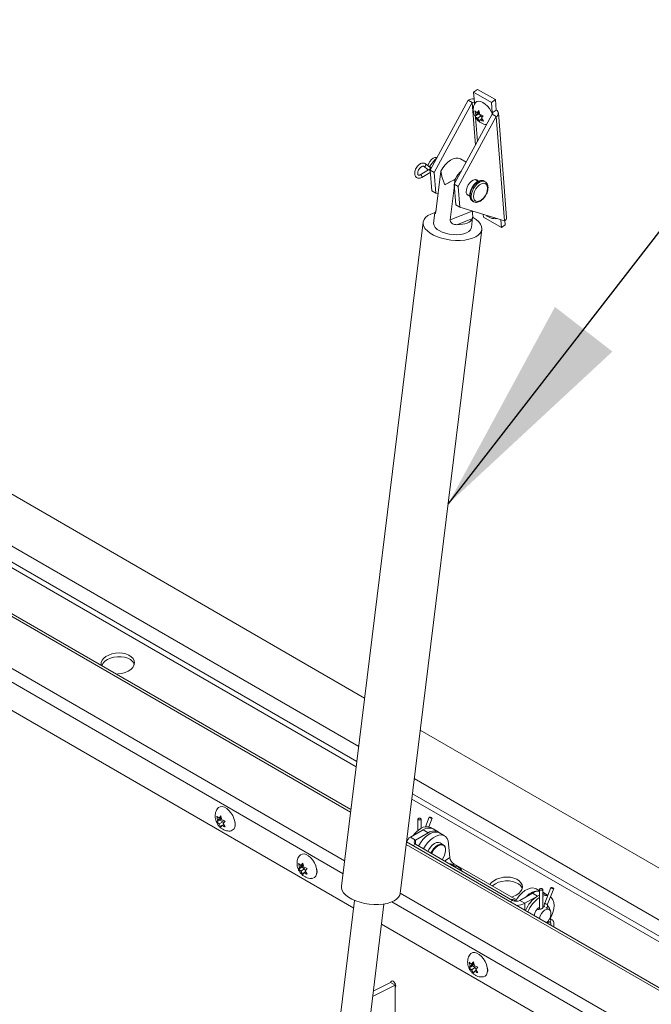
# Model space of a CAD drawing. Units: inches. Extents: x 0.1 to 10.8, y -1.1 to 8.4.
# Drawn here: x 9.4 to 9.6, y 3.2 to 3.6 of the extents above; entities that cross this region are included whole.
import ezdxf

# ---------------------------------------------------------------- set-up
doc = ezdxf.new("R2010")
doc.units = ezdxf.units.IN
doc.header["$MEASUREMENT"] = 0
doc.layers.add('FORMAT', color=7, linetype='Continuous')
doc.dimstyles.new('SLDDIMSTYLE0', dxfattribs={"dimtxt": 0, "dimasz": 0.08089192708333333, "dimexe": 0, "dimexo": 0.0625, "dimgap": 0, "dimtad": 0, "dimtih": 1, "dimtoh": 1, "dimdec": 0, "dimrnd": 1e-09, "dimzin": 0, "dimdsep": 46, "dimtxsty": 'Standard', "dimsah": 1, "dimcen": 0.09, "dimadec": 0, "dimazin": 0, "dimtfac": 0.08089192708333333, "dimtdec": 0, "dimtofl": 0, "dimtmove": 0, "dimatfit": 3, "dimfxl": 0, "dimfrac": 2, "dimtolj": 1, "dimtzin": 0, "dimarcsym": 0})

msp = doc.modelspace()

# ---------------------------------------------------------------- linework, layer by layer
at = {"color": 7, "linetype": 'Continuous', "lineweight": 15}
for p, q in [((9.491996445253267, 3.3508980936867), (9.073134206209726, 3.592702117343174)), ((9.489140519617488, 3.327681133339214), (9.044242011222305, 3.58451557536094)), ((9.489818337507735, 3.333191251223052), (9.0634741055838, 3.57931453743129)), ((9.486981738124863, 3.310131185823513), (9.029285313476082, 3.574353707638742)), ((9.531842395987535, 3.572286287031407), (9.533292645814248, 3.573270025792349)), ((9.531842395987535, 3.572286287031407), (9.532144490698377, 3.568473259942486)), ((9.538358857081292, 3.568524414115697), (9.531842395987535, 3.572286287031407)), ((9.539809106908006, 3.56950815287664), (9.533292645814248, 3.573270025792349)), ((9.529823746096374, 3.569271002213734), (9.515925209500468, 3.543771643290308)), ((9.517381055481222, 3.54293120129493), (9.531279592077128, 3.568430560218355)), ((9.529823746096374, 3.569271002213734), (9.531279592077128, 3.568430560218355)), ((9.538358857081292, 3.568524414115697), (9.539809106908006, 3.56950815287664)), ((9.538660951792133, 3.564711387026776), (9.538358857081292, 3.568524414115697)), ((9.539809106908006, 3.56950815287664), (9.540111201618846, 3.565695125787719)), ((9.532641832620824, 3.56401626740003), (9.532236469346469, 3.565437992862044)), ((9.534002836804905, 3.56493946868003), (9.532641832620824, 3.56401626740003)), ((9.533083310610204, 3.564706711620243), (9.533717823378199, 3.565528204557047)), ((9.533811233600582, 3.565200496865132), (9.533083310610204, 3.564706711620243)), ((9.533921790178658, 3.564812674635761), (9.533561391351302, 3.564248930541183)), ((9.533717823378199, 3.565528204557047), (9.534123154116772, 3.564106422741409)), ((9.540111201618846, 3.565695125787719), (9.538660951792133, 3.564711387026776)), ((9.543913560538813, 3.526499371668267), (9.540892548358842, 3.564629604992468)), ((9.538662611116878, 3.564168434048614), (9.524764074520972, 3.538669075125189)), ((9.526219855430165, 3.537828670694821), (9.540118392026073, 3.563328029618247)), ((9.533561391351302, 3.564248930541183), (9.532393454481614, 3.563456721630257)), ((9.532393454481614, 3.563456721630257), (9.532641832620824, 3.56401626740003)), ((9.53460129992943, 3.563648604097338), (9.533240295745347, 3.562725440388455)), ((9.534031761112708, 3.561565568168732), (9.533240295745347, 3.562725440388455)), ((9.533561391351302, 3.564248930541183), (9.53460129992943, 3.563648604097338)), ((9.534280139251916, 3.562125151509622), (9.534031761112708, 3.561565568168732)), ((9.534904012820077, 3.562548312817723), (9.534280139251916, 3.562125151509622)), ((9.53460129992943, 3.563648604097338), (9.534887712394646, 3.563030785685573)), ((9.535356064937734, 3.563637088660533), (9.534721584705519, 3.562815652077351)), ((9.534721584705519, 3.562815652077351), (9.535513050072876, 3.561655817428745)), ((9.540118392026073, 3.563328029618247), (9.538662611116878, 3.564168434048614)), ((9.540118392026073, 3.563328029618247), (9.543139404206043, 3.525197833865163)), ((9.517602689209843, 3.547516743843624), (9.515714280043237, 3.545028191459451)), ((9.5291340201109, 3.546686547231128), (9.527065134976494, 3.547880889196937)), ((9.515370311784432, 3.543818103270286), (9.512300105506153, 3.542045710912267)), ((9.513557906198281, 3.545179612294315), (9.515087640933835, 3.543962183347416)), ((9.513574206623712, 3.545167384675573), (9.513557906198281, 3.545179612294315)), ((9.515783646324714, 3.544836678869862), (9.514253879053381, 3.546054089034254)), ((9.515925209500468, 3.543771643290308), (9.517381055481222, 3.54293120129493)), ((9.516529398922149, 3.536145589112465), (9.515925209500468, 3.543771643290308)), ((9.519863860799939, 3.54340699515777), (9.518037009327777, 3.528555435502777)), ((9.488004305132621, 3.27418335782076), (9.028185831886049, 3.539630912215942)), ((9.512858874979925, 3.541077743512345), (9.515995193961752, 3.542888301921733)), ((9.515866612561942, 3.542814103652942), (9.516007492486327, 3.542732775403714)), ((9.517985244902903, 3.535305147117087), (9.517381055481222, 3.54293120129493)), ((9.525063208475895, 3.540405475633579), (9.524874566027488, 3.538871802765059)), ((9.533481027976421, 3.539664134139452), (9.532390103296345, 3.54029391155207)), ((9.536070160221906, 3.53952788354901), (9.535681943303246, 3.539751996405776)), ((9.516529398922149, 3.536145589112465), (9.517985244902903, 3.535305147117087)), ((9.524797586373655, 3.538245987891464), (9.523236357003734, 3.525553915978587)), ((9.526219855430165, 3.537828670694821), (9.524764074520972, 3.538669075125189)), ((9.524764074520972, 3.538669075125189), (9.525368263942653, 3.531043020947346)), ((9.526219855430165, 3.537828670694821), (9.526824044851848, 3.530202616516979)), ((9.51883524213723, 3.535044417734609), (9.517985244902903, 3.535305147117087)), ((9.529351131366198, 3.535029656643857), (9.530434247459242, 3.534404387032581)), ((9.53146660773657, 3.532449994490194), (9.531854824655229, 3.532225881633428)), ((9.53136278606481, 3.528810325087115), (9.523236357003734, 3.525553915978587)), ((9.526824044851848, 3.530202616516979), (9.525368263942653, 3.531043020947346)), ((9.526824044851848, 3.530202616516979), (9.543139404206043, 3.525197833865163)), ((9.517688095630517, 3.528143333394515), (9.517232952613828, 3.524443203424094)), ((9.531409474908111, 3.526110999282338), (9.525689815049518, 3.523818983984068)), ((9.531024316352706, 3.522746752744128), (9.531479459369395, 3.526446845143433)), ((9.535467565053409, 3.526530018317975), (9.535384663887742, 3.527576644704737)), ((9.535467565053409, 3.526530018317975), (9.541984026147166, 3.522768145402266)), ((9.541984026147166, 3.522768145402266), (9.54175796755256, 3.525621617812376)), ((9.54343430850966, 3.523751902945714), (9.543309729010703, 3.525324134385368)), ((9.513381041701983, 3.524744086938071), (9.483536882347893, 3.282126326805025)), ((9.50499016182672, 3.279487342997566), (9.534834321180808, 3.522105103130612)), ((9.541984026147166, 3.522768145402266), (9.54343430850966, 3.523751902945714)), ((9.966361470212153, 3.077052993734783), (9.512330396316685, 3.33915955359964)), ((9.962066519593517, 3.060568178650194), (9.510152288571152, 3.321452711135993)), ((9.960730047387031, 3.055438293809631), (9.509474470680905, 3.315942593252154)), ((9.438234453673827, 3.306292877586434), (9.43790831502208, 3.307744802792671)), ((9.439080741829313, 3.306341787269262), (9.43790831502208, 3.305664959680127)), ((9.43790831502208, 3.305664959680127), (9.438234453673827, 3.306292877586434)), ((9.439600663582597, 3.307081573778897), (9.438234453673827, 3.306292877586434)), ((9.438754375427111, 3.307032645310509), (9.439468080281932, 3.307884281637912)), ((9.439555503920923, 3.307495126945789), (9.438754375427111, 3.307032645310509)), ((9.440120585335881, 3.305741498390428), (9.438754375427111, 3.304952802197966)), ((9.439600663582597, 3.307081573778897), (9.439080741829313, 3.306341787269262)), ((9.439080741829313, 3.306341787269262), (9.440120585335881, 3.305741498390428)), ((9.439468080281932, 3.307884281637912), (9.439794284005238, 3.306432318866665)), ((9.440120585335881, 3.305741498390428), (9.440354062088169, 3.305139818858594)), ((9.441027910613343, 3.305943898591158), (9.440314205758522, 3.305092262263756)), ((9.511469694810968, 3.306689142234037), (9.511469694810968, 3.302499267616394)), ((9.512626536979914, 3.303286739444373), (9.512626536979914, 3.306689142234037)), ((9.515573692940862, 3.307397979463059), (9.51420530313488, 3.303871100463949)), ((9.515444395753907, 3.303866543168926), (9.516652188953245, 3.306979553811803)), ((9.439468080281932, 3.303724614198384), (9.438754375427111, 3.304952802197966)), ((9.439794284005238, 3.304352475754121), (9.439468080281932, 3.303724614198384)), ((9.440505516140831, 3.304763061326439), (9.439794284005238, 3.304352475754121)), ((9.440314205758522, 3.305092262263756), (9.441027910613343, 3.303864055478615)), ((9.51334086001454, 3.30274012845225), (9.508744660615328, 3.300086799016789)), ((9.51334086001454, 3.30274012845225), (9.515212578326363, 3.301659608470349)), ((9.517017012646585, 3.303104148200629), (9.51618507276977, 3.303584416868707)), ((9.518888730958407, 3.302023628218728), (9.517017012646585, 3.303104148200629)), ((9.51061637892715, 3.299006279034889), (9.508744660615328, 3.300086799016789)), ((9.515212578326363, 3.301659608470349), (9.51061637892715, 3.299006279034889)), ((9.521205864088905, 3.300540460527476), (9.519334145777083, 3.301620980509377)), ((9.956473163630184, 3.039099554949765), (9.50731568918828, 3.298392645736454)), ((9.51061637892715, 3.297469494427061), (9.546082655873477, 3.276995248552525)), ((9.520734485718345, 3.297335633636719), (9.5196252759303, 3.297975966817483)), ((9.52310979282224, 3.292629739536006), (9.522709212307443, 3.297685797488465)), ((9.46816867206503, 3.289012221138308), (9.467842533413283, 3.290464146344545)), ((9.469014960220516, 3.289061130821136), (9.467842533413283, 3.288384303232001)), ((9.467842533413283, 3.288384303232001), (9.46816867206503, 3.289012221138308)), ((9.469534881973798, 3.289800917330771), (9.46816867206503, 3.289012221138308)), ((9.468688593818314, 3.289751988862383), (9.469402298673135, 3.290603625189787)), ((9.469489722312126, 3.290214470497663), (9.468688593818314, 3.289751988862383)), ((9.470054803727084, 3.288460841942303), (9.468688593818314, 3.28767214574984)), ((9.469402298673135, 3.286443957750258), (9.468688593818314, 3.28767214574984)), ((9.469534881973798, 3.289800917330771), (9.469014960220516, 3.289061130821136)), ((9.469014960220516, 3.289061130821136), (9.470054803727084, 3.288460841942303)), ((9.469402298673135, 3.290603625189787), (9.46972843732488, 3.28915169998355)), ((9.470054803727084, 3.288460841942303), (9.470288215407813, 3.287859199975479)), ((9.470962063932987, 3.288663279708044), (9.470248359078164, 3.28781164338064)), ((9.470248359078164, 3.28781164338064), (9.470962063932987, 3.2865834365955)), ((9.525360129997827, 3.289019832204112), (9.52453863410617, 3.289859332156178)), ((9.5474950015173, 3.277155204160017), (9.524556821606803, 3.290397133559955)), ((9.525741481867055, 3.289356542376537), (9.525680932781768, 3.28937914957615)), ((9.46972843732488, 3.287071856871006), (9.469402298673135, 3.286443957750258)), ((9.470439669460475, 3.287482442443325), (9.46972843732488, 3.287071856871006)), ((9.555940997002704, 3.280488295118682), (9.554724093785161, 3.281190798392967)), ((9.555940931931145, 3.281000403243537), (9.555940931931145, 3.273715870856052)), ((9.557097806635872, 3.274193831818654), (9.557097806635872, 3.281000422026043)), ((9.56004496259682, 3.281709259255065), (9.557822183226303, 3.275980248185187)), ((9.558900744310243, 3.275561766183361), (9.561123523680761, 3.281290796038798)), ((9.488347850426296, 3.276976128080982), (9.4643431476702, 3.081830025371616)), ((9.54722791530499, 3.276690430934837), (9.547069010558868, 3.276852822681374)), ((9.548744668264602, 3.276995286117536), (9.553340867663815, 3.279648615552996)), ((9.548744668264602, 3.276995286117536), (9.550616451647983, 3.275914728570624)), ((9.550616451647983, 3.275914728570624), (9.555212651047196, 3.278568058006084)), ((9.555212651047196, 3.278568058006084), (9.553340867663815, 3.279648615552996)), ((9.555940964466924, 3.278929311098916), (9.555212651047196, 3.278568058006084)), ((9.558888803679238, 3.278932077754463), (9.55709783917165, 3.279965979557475)), ((9.558953029307586, 3.278895001088418), (9.558888803679238, 3.278932077754463)), ((9.475069706070165, 3.08051056398984), (9.499074441362039, 3.275656683133516)), ((9.557806403373341, 3.274604317440982), (9.557576245270543, 3.274737184885566)), ((9.559500020829251, 3.273626612894712), (9.55829430991979, 3.274322654987072)), ((9.559539128835974, 3.274108682923407), (9.558834696678256, 3.275110958569995)), ((9.559669694918323, 3.27028538103325), (9.559610935300901, 3.270290627717678)), ((9.948465685378247, 3.008364661115011), (9.498171280664328, 3.268314087777231)), ((9.55884998849453, 3.269197169370167), (9.559566686641046, 3.26913309972224)), ((9.530560453747162, 3.252994212238088), (9.530234250023858, 3.254446175009336)), ((9.531406676831091, 3.253043159485927), (9.530234250023858, 3.252366331896792)), ((9.530234250023858, 3.252366331896792), (9.530560453747162, 3.252994212238088)), ((9.531926663655934, 3.253782908430551), (9.530560453747162, 3.252994212238088)), ((9.531080375500448, 3.253733979962163), (9.531794080355269, 3.254585616289567)), ((9.53188150399426, 3.254196461597443), (9.531080375500448, 3.253733979962163)), ((9.532446585409218, 3.252442833042083), (9.531080375500448, 3.25165413684962)), ((9.531794080355269, 3.250425948850038), (9.531080375500448, 3.25165413684962)), ((9.531926663655934, 3.253782908430551), (9.531406676831091, 3.253043159485927)), ((9.531406676831091, 3.253043159485927), (9.532446585409218, 3.252442833042083)), ((9.531794080355269, 3.254585616289567), (9.532120219007016, 3.25313369108333)), ((9.532446585409218, 3.252442833042083), (9.532679997089947, 3.251841191075259)), ((9.53335384561512, 3.252645270807824), (9.5326401407603, 3.25179363448042)), ((9.5326401407603, 3.25179363448042), (9.53335384561512, 3.25056542769528)), ((9.532120219007016, 3.251053847970786), (9.531794080355269, 3.250425948850038)), ((9.53283145114261, 3.251464433543105), (9.532120219007016, 3.251053847970786)), ((9.503162659638972, 3.245993847821104), (9.494911423328485, 3.241813276086234)), ((9.501429543746987, 3.246994354329168), (9.495157849320936, 3.243816745673169)), ((9.501429543746987, 3.246994354329168), (9.503162659638972, 3.245993847821104)), ((9.503162659638972, 3.09201987094404), (9.503162659638972, 3.245993847821104))]:
    msp.add_line(p, q, dxfattribs=at)
at = {"color": 8, "linetype": 'Continuous', "lineweight": 15}
for p, q in [((9.044883649325968, 3.582077781919593), (9.488903106035904, 3.325750805634047)), ((9.486862949994624, 3.309165489466198), (9.027756034241438, 3.574202270464005)), ((9.531279592077128, 3.568430560218355), (9.53251142921737, 3.552882971611402)), ((9.532144490698377, 3.568473259942486), (9.532190886719665, 3.567887597016301)), ((9.538701654052044, 3.56419742911176), (9.538660951792133, 3.564711387026776)), ((9.532579071102544, 3.56298796757288), (9.533269480339385, 3.554273808183645)), ((9.030348745422646, 3.553688017852549), (9.484678758058362, 3.291408884326281)), ((9.484105087197666, 3.286745157931191), (9.028185831886049, 3.54994174172578)), ((9.518025882091255, 3.528514339478038), (9.51774874232314, 3.528403267689785)), ((9.509236992027763, 3.314012303111999), (9.960261759915504, 3.053641246764171)), ((9.51061637892715, 3.297469507633862), (9.51061637892715, 3.299006279034889)), ((9.956238938554973, 3.038200498922303), (9.507196901058041, 3.297426949379139)), ((9.51061637892715, 3.297469494427061), (9.50976560083412, 3.296978350688243)), ((9.52310979282224, 3.292629739536006), (9.52122024490336, 3.291348027895268)), ((9.524149538721469, 3.290120873781731), (9.524556821606803, 3.290397133559955)), ((9.50501264405022, 3.279670381804233), (9.951931982233777, 3.021669339577461)), ((9.546082655873477, 3.276995248552525), (9.545231877780447, 3.276504104813707)), ((9.950800713187363, 3.017327507763269), (9.50198082999152, 3.276425711271898)), ((9.550616451647983, 3.273395660314113), (9.550616451647983, 3.275914728570624))]:
    msp.add_line(p, q, dxfattribs=at)
at = {"color": 7, "linetype": 'Continuous', "lineweight": 15, "flags": 128}
for points in [[(9.532365343568294, 3.568267051583093), (9.532529519110664, 3.568498660433823), (9.533029138537662, 3.568866764210804), (9.533675461793544, 3.568991963223247), (9.534430942588992, 3.568866889569501), (9.535251690157724, 3.568498808855333), (9.536090007047282, 3.567909132044173), (9.536897089588706, 3.567132157084187), (9.537626183867138, 3.566212946430198), (9.538234798154804, 3.565205072947622), (9.538687631131163, 3.564166938229973), (9.538708909530827, 3.564105773690893)], [(9.515053803723358, 3.545417494202441), (9.515308786625766, 3.546096737287453), (9.515784231968741, 3.546920232775291), (9.516383313273073, 3.547618567271061), (9.517047401064454, 3.54812340441422), (9.517711488855836, 3.548385306714482), (9.518310602695948, 3.548378675552279), (9.518417710481417, 3.548344550927734)], [(9.527065134976494, 3.547880889196937), (9.526974783117366, 3.547930397621657), (9.526188686153592, 3.548178684968429), (9.525296294798832, 3.548168549360449), (9.524334146733242, 3.54790041943712), (9.523341610249783, 3.547385262270575), (9.522359322536806, 3.546644207801044), (9.521427432745968, 3.545707497010439), (9.5205841053464, 3.544613505213743), (9.519863860799939, 3.54340699515777)], [(9.515030085140245, 3.543621690960445), (9.515003535944333, 3.543694994701019), (9.514915396518196, 3.544099249405403)], [(9.529146253563919, 3.53579576109781), (9.529188712755913, 3.536606184894234), (9.529429933023675, 3.537482020140643), (9.529848408217088, 3.53834532757269), (9.530407015011964, 3.539119484380533), (9.531056103809085, 3.539735664936496), (9.531737956135968, 3.540139095967814), (9.532392055443104, 3.540293977878387), (9.532960227757096, 3.540186527526898), (9.533392010084244, 3.53982631149774), (9.53349934562017, 3.539653530644321)], [(9.531813439143955, 3.534156029428555), (9.531917358423053, 3.535050512832405), (9.53222062442195, 3.535992448637333), (9.532698737698826, 3.536905588560132), (9.533312915604755, 3.537715958710407), (9.534013410933179, 3.538357870657921), (9.53474348128499, 3.538779331300979), (9.535443976613413, 3.53894619404441), (9.536058154519342, 3.538844938610389), (9.536536267796219, 3.538483816527044), (9.536839533795117, 3.537892024191427), (9.536943420538435, 3.537117504650816), (9.536839533795117, 3.536223040029472), (9.536536267796219, 3.535281104224543), (9.536058154519342, 3.534367964301746), (9.535443976613413, 3.533557594151469), (9.53474348128499, 3.532915682203956), (9.534013410933179, 3.532494221560898), (9.533312915604755, 3.532327358817467), (9.532698737698826, 3.532428614251489), (9.53222062442195, 3.532789736334834), (9.531917358423053, 3.53338152867045), (9.531813439143955, 3.534156029428555)], [(9.53146660773657, 3.532449994490194), (9.531466445057672, 3.532450126004369), (9.531404822291671, 3.532487853188151)], [(9.531854824655229, 3.532225881633428), (9.531854661976332, 3.532226013147603), (9.53179303921033, 3.532263740331385)], [(9.51774874232314, 3.528403267689785), (9.517995005636696, 3.528897510658896), (9.518095606266304, 3.529031799925977)], [(9.517613686303246, 3.528220780414169), (9.517431941440053, 3.52816898286756), (9.516167666127844, 3.527710762148329), (9.515109049476617, 3.527141592948734), (9.514283454076768, 3.526476143501976), (9.513712386078417, 3.525731636498654), (9.513410486582252, 3.524927417101345), (9.513385661782644, 3.524084201668805), (9.513638497323617, 3.523224002656476), (9.514162486049315, 3.522368945300316), (9.514944125611322, 3.521541211324234), (9.515963016076018, 3.520762268845149), (9.517192868533725, 3.520052290133638), (9.518601797920722, 3.519429682045183), (9.52015336416419, 3.518910484979997), (9.521807320505127, 3.518508241411591), (9.52352088239375, 3.518233263350737), (9.52524960595553, 3.518092838965238), (9.526948787029703, 3.51809042487724), (9.528574339635307, 3.518226190874211), (9.530084227545485, 3.518496606663283), (9.531439310217733, 3.518894629671892), (9.53260454661774, 3.519410024338156), (9.533549743542313, 3.520029343279525), (9.534250336478074, 3.520736603475195), (9.53468826806751, 3.52151349282482), (9.534852118252088, 3.522339896046456), (9.53473778752361, 3.523194326655879), (9.534348041423325, 3.524054828508527), (9.533693161257485, 3.524898900632849), (9.532789968023996, 3.525704849601233), (9.531661920019735, 3.526451733127541), (9.531661920019735, 3.526451733127541)], [(9.531409474908111, 3.526110999282338), (9.531163276666115, 3.525616718748216), (9.530754171777142, 3.525163103914022), (9.530192441547452, 3.524761235951269), (9.52949188114747, 3.524421069056715), (9.528669767076007, 3.524151036031949), (9.527746499266687, 3.523957879271374), (9.526744982908138, 3.523846256299064), (9.525689815049518, 3.523818983984068)], [(9.519272327796406, 3.521648958726725), (9.520360714685696, 3.521117899312077), (9.52160328863311, 3.520688241052165), (9.522949228751372, 3.520377602291378), (9.524343517037684, 3.520198661776627), (9.525729020663581, 3.520158783007232), (9.52704896469418, 3.52025960096485), (9.528249339735835, 3.520496909406224), (9.529281049297577, 3.520861074029463), (9.53010176433053, 3.52133723902665), (9.53067800551779, 3.521905740244012), (9.530986119347801, 3.522543457516216), (9.531024316352706, 3.522746752744128)], [(9.401163707306885, 3.359672881373083), (9.401899634098971, 3.359693848477378), (9.403209687252662, 3.359870510142026), (9.40445014637442, 3.36021803796972), (9.405563130312865, 3.360720034179746), (9.406496451677992, 3.361353132639076), (9.40720651252553, 3.362087731398398), (9.407660256503709, 3.362889401425833), (9.407836242533966, 3.36372074610552), (9.407726434278814, 3.364542809949954), (9.407335842248266, 3.365317219833105), (9.406682816621847, 3.366007743968909), (9.405797810888988, 3.366582095037914), (9.404722210560964, 3.367013432799934), (9.403506413559919, 3.367281528612454), (9.402207097213399, 3.36737392993987), (9.400885233571818, 3.367286242078861), (9.399602477936964, 3.36702261648216), (9.398418793750093, 3.366595375087079), (9.397389654514916, 3.366024428030353), (9.397389654514916, 3.366024428030353)], [(9.395872185768159, 3.362727602186336), (9.395893334024706, 3.362784269906334), (9.396346980395549, 3.363585958716275), (9.397057106314646, 3.364320538696144), (9.397990460215551, 3.364953637152421), (9.399103379082435, 3.365455670927458), (9.400343870739976, 3.365803142407636), (9.401653891357887, 3.365979860419801), (9.40297220859952, 3.365977466178065), (9.404237167163094, 3.365796165832051), (9.405389584466056, 3.365444373599283), (9.406375678865214, 3.364938599119004), (9.407149282089733, 3.364302414392995), (9.40767414928147, 3.363565646156154), (9.407785681932927, 3.363312943865207)], [(9.438120513374702, 3.310465932700767), (9.438559030608168, 3.310929432362674), (9.439184498429515, 3.311208212384163), (9.439924362050897, 3.311229528274567), (9.440735739315189, 3.310992061021023), (9.441571323199286, 3.310509688712318), (9.442382635392018, 3.30981039728179), (9.443122564084959, 3.30893481547189), (9.443748031906306, 3.307933885675263), (9.444222728926357, 3.306865727002925), (9.444518999732702, 3.305792460701939), (9.44461973050543, 3.304776415649661)], [(9.512457090641295, 3.306925275894385), (9.512269456802048, 3.306997644888444), (9.512048115895439, 3.307023057618514), (9.511826709917273, 3.306997644888444), (9.511639108613805, 3.306925257111879), (9.511513683184587, 3.306816938402109), (9.511469694810968, 3.306689142234037), (9.511513683184587, 3.306561346065966), (9.511639043542246, 3.306453027356195), (9.511826742453055, 3.306380620797125), (9.512048115895439, 3.30635522684956), (9.512269424266268, 3.306380658362136), (9.512457123177075, 3.306453027356195), (9.512582450998957, 3.306561364848471), (9.512626536979914, 3.306689142234037), (9.512582516070514, 3.306816919619604), (9.512457090641295, 3.306925275894385)], [(9.515758691381988, 3.307220462930566), (9.515629166444578, 3.307308399700107), (9.515573269975732, 3.30737813082414), (9.515599493813852, 3.307419045450917), (9.515703933665417, 3.307424872122493), (9.515870614462795, 3.307394824211436), (9.516074223369682, 3.307333336617706), (9.516283688716843, 3.307249877626102), (9.516467125440562, 3.307157107909308), (9.516596747985309, 3.307069152357261), (9.516652644454155, 3.306999421233229), (9.516626355544476, 3.306958544171463), (9.51652194822869, 3.30695264236681), (9.516355234895533, 3.306982765410943), (9.516151691060205, 3.307044215439662), (9.515942225713044, 3.307127674431267), (9.515758691381988, 3.307220462930566)], [(9.519334145777083, 3.301620980509377), (9.519000003323628, 3.30178159081731), (9.518158758213934, 3.301960489485596), (9.517221434947954, 3.301881640520619), (9.516223985561819, 3.301548008667133), (9.51520480227511, 3.300972496001386), (9.514203025630328, 3.300177171881971), (9.51325717799017, 3.299192615583501), (9.512403569284341, 3.298056657813779), (9.511693052935891, 3.296847967720189)], [(9.522709212307443, 3.297685797488465), (9.522521285646182, 3.298734124430365), (9.522141528030142, 3.299607143754608), (9.52158454802423, 3.300271303082896), (9.52087172163545, 3.300701070835409), (9.520030476525756, 3.300879969503696), (9.519093153259776, 3.300801120538718), (9.518095703873643, 3.300467488685232), (9.517076520586931, 3.299891976019486), (9.51607474394215, 3.299096651900071), (9.515128896301993, 3.298112095601601), (9.514275287596163, 3.296976137831879), (9.513564771247713, 3.295767447738288)], [(9.515077684985368, 3.294894040303099), (9.515409745148949, 3.295542186056347), (9.516027111561248, 3.296445619564388), (9.516746054676537, 3.297204545024965), (9.517517608146962, 3.297767250390113), (9.518289129081607, 3.298095342917845), (9.519008072196895, 3.298166491509557), (9.5196252759303, 3.297975966817483)], [(9.520525475872093, 3.29719784961683), (9.52018655065908, 3.297267463128029), (9.519501054324914, 3.297199636441762), (9.518765420354843, 3.29688679442017), (9.51802975384899, 3.296350272756226), (9.517344257514829, 3.295626642221709), (9.516755587659874, 3.29476522931541), (9.516425121749478, 3.294116200491318)], [(9.4680456217477, 3.2931714680123), (9.46849324899937, 3.293648775914548), (9.469118651749158, 3.293927593501048), (9.469858580442098, 3.293948871826442), (9.470669892634833, 3.293711442137909), (9.471505541590487, 3.293229032264192), (9.472316853783221, 3.292529740833664), (9.473056717404601, 3.291654196588774), (9.473682185225949, 3.290653266792148), (9.474156882246, 3.289585108119811), (9.474453218123905, 3.288511804253813), (9.47455394889663, 3.287495759201534), (9.474453218123905, 3.286596015423904), (9.474156882246, 3.285864853679835), (9.473682185225949, 3.285344768520775), (9.473056717404601, 3.285065969713728), (9.472753549013044, 3.285025007534458)], [(9.525360129997827, 3.289019832204112), (9.525465383243876, 3.288899379214176), (9.525468116249339, 3.288895772948679)], [(9.53921584950817, 3.284149908408899), (9.538389310570722, 3.283462040254841), (9.53783002052448, 3.282734692776064)], [(9.538664498192079, 3.282252987088272), (9.5388833013079, 3.28244601907469), (9.539816655208805, 3.283079117530967), (9.54092957407569, 3.283581151306004), (9.54217006573323, 3.283928622786181), (9.54348008635114, 3.284105340798347), (9.544798403592774, 3.284102946556611), (9.54606336215635, 3.283921646210597), (9.547215779459309, 3.283569853977829), (9.548201873858467, 3.28306407949755), (9.548975477082987, 3.282427894771541), (9.549500344274726, 3.2816911265347), (9.549611941997739, 3.281438386678742)], [(9.545738622543112, 3.278169154010932), (9.546276406439235, 3.278343480783255), (9.547389325306119, 3.278845514558292), (9.548322646671245, 3.279478613017622), (9.549032772590342, 3.280213174211933), (9.549486451496962, 3.28101488180438), (9.54966250259878, 3.281846188919055), (9.549552629272068, 3.2826682903285), (9.54916203724152, 3.283442700211651), (9.548509011615101, 3.284133224347455), (9.547624005882243, 3.284707575416459), (9.54654840555422, 3.285138913178479), (9.545332608553172, 3.285407008991), (9.544033357278211, 3.285499372753405), (9.542711428565074, 3.285411722457407), (9.54142867293022, 3.285148096860706), (9.540245053814905, 3.284720817900614), (9.53921584950817, 3.284149908408899), (9.53921584950817, 3.284149908408899)], [(9.483536882347893, 3.282126326805025), (9.483541502428556, 3.281466441535759), (9.48379433796953, 3.280606204952313), (9.484318326695227, 3.279751147596153), (9.485099966257236, 3.278923432405629), (9.486118856721932, 3.278144508712103), (9.487348709179637, 3.277434530000592), (9.488757638566634, 3.276811903126578), (9.490309204810101, 3.276292687275834), (9.49196316115104, 3.275890443707428), (9.493676723039663, 3.275615503217691), (9.495405446601442, 3.275475060046634), (9.497104627675615, 3.275472627173078), (9.49873018028122, 3.275608411955607), (9.500240068191397, 3.275878827744679), (9.501595150863647, 3.276276869538846), (9.502760387263653, 3.276792226633993), (9.503705584188225, 3.277411545575363), (9.504406177123986, 3.278118805771032), (9.504844108713424, 3.278895695120657), (9.50499016182672, 3.279487342997566)], [(9.547198535496278, 3.276636532591883), (9.547793517292419, 3.277626475697369), (9.548647125998247, 3.278762433467092), (9.549592973638406, 3.279746989765562), (9.550594750283187, 3.280542313884976), (9.551613933569897, 3.281117826550723), (9.552611382956032, 3.281451458404209), (9.553548706222012, 3.281530307369187), (9.554389951331705, 3.281351408700901), (9.554724093785161, 3.281190798392967)], [(9.556928425368813, 3.281236518121379), (9.556740726458006, 3.28130892468045), (9.556519385551397, 3.28133433741052), (9.556298044644791, 3.281308887115439), (9.556110378269763, 3.281236536903885), (9.555985017912104, 3.281128180629104), (9.555940931931145, 3.281000403243537), (9.555984952840543, 3.280872625857971), (9.556110378269763, 3.28076426958319), (9.55629801210901, 3.28069190058913), (9.556519353015618, 3.280666487859059), (9.556740758993785, 3.28069190058913), (9.556928392833033, 3.280764307148201), (9.557053785726472, 3.280872607075465), (9.557097806635872, 3.281000422026043), (9.557053785726472, 3.28112819941161), (9.556928425368813, 3.281236518121379)], [(9.560230026109505, 3.281531705157561), (9.560100436100534, 3.281619679492113), (9.56004453963169, 3.281689410616146), (9.560070828541367, 3.281730287677911), (9.560175203321377, 3.281736151914499), (9.560341916654531, 3.281706047655925), (9.560545460489859, 3.281644597627206), (9.56075492583702, 3.281561138635602), (9.560938460168078, 3.281468350136302), (9.561067985105488, 3.281380413366761), (9.561123881574332, 3.281310682242728), (9.561097657736212, 3.281269767615952), (9.560993217884647, 3.281263922158816), (9.56082656962305, 3.281294007637938), (9.560622960716163, 3.281355495231668), (9.560413495369001, 3.281438954223272), (9.560230026109505, 3.281531705157561)], [(9.547198210138486, 3.276684154550794), (9.547165967181195, 3.276735412435975), (9.546818354915107, 3.277043935283342)], [(9.558896905088286, 3.278750294974736), (9.558034186364251, 3.278779418399807), (9.557097806635872, 3.27857138106029)], [(9.559870863641763, 3.27022774046174), (9.560367587384402, 3.271243879855675), (9.56084804323739, 3.272559237152327), (9.561143923614384, 3.27385635220538), (9.561243840992628, 3.275085350425467), (9.561143923614384, 3.276198986496186), (9.56084804323739, 3.277154485337469), (9.560367587384402, 3.27791513889942), (9.559960727464201, 3.278293893936299)], [(9.558492713101987, 3.268848769671697), (9.55905148257576, 3.269432083975178), (9.559556340263228, 3.270188474688098), (9.55992012281163, 3.271014610631797), (9.56011045712056, 3.271837062095655), (9.56011045712056, 3.272582773627024), (9.55992012281163, 3.273185469775414), (9.559556340263228, 3.273591591328986), (9.55905148257576, 3.273765085763254), (9.558450351517333, 3.273690507145218), (9.557806403373341, 3.273374481761067), (9.557176803508023, 3.272845088656801), (9.556617578533338, 3.27214939918494), (9.55617834551273, 3.271349194391763), (9.55589814738136, 3.270515592738342), (9.555866262317641, 3.270365010693048)], [(9.558846832523937, 3.26864434546468), (9.558933084874871, 3.268759267418434), (9.559220766235482, 3.269164050425139)], [(9.530437403429834, 3.25715345911208), (9.530884965609946, 3.257630804579339), (9.531510433431293, 3.257909584600829), (9.532250362124232, 3.257930862926222), (9.533061674316967, 3.257693433237689), (9.53389732327262, 3.257211023363972), (9.534708635465355, 3.256511731933444), (9.535448499086735, 3.255636187688554), (9.536073966908084, 3.254635257891928), (9.536548663928135, 3.253567099219591), (9.53684499980604, 3.252493795353593), (9.536945730578765, 3.251477750301314), (9.53684499980604, 3.250578006523684), (9.536548663928135, 3.249846844779614), (9.536073966908084, 3.249326759620555), (9.535448499086735, 3.249047960813508), (9.535145330695178, 3.249006998634238)], [(9.503370628340287, 3.245817752724245), (9.503299374983609, 3.246272469268075), (9.503096546935426, 3.246740154286786), (9.502792923042957, 3.247149707329419), (9.502434769184376, 3.247438727111814), (9.502076615325793, 3.247563222972611), (9.501772991433324, 3.247504226614412), (9.501570098313582, 3.247270759440478), (9.501500146388077, 3.246953596292026)], [(9.503279365479338, 3.246335897470059), (9.503020836176985, 3.246696236580712), (9.502837985097294, 3.247100531606668)], [(9.503162659638972, 3.245258543489161), (9.503299374983609, 3.245445322340483), (9.503370628340287, 3.245817752724245)]]:
    msp.add_lwpolyline(points, dxfattribs=at)
at = {"color": 8, "linetype": 'Continuous', "lineweight": 15, "flags": 128}
for points in [[(9.512859005123042, 3.541077818666791), (9.512944574222614, 3.541176338164933), (9.51297463728269, 3.541333613681848)], [(9.53059334742004, 3.534380142285321), (9.53069492412303, 3.535329705166589), (9.530992724111002, 3.536331830413938), (9.531466445057672, 3.537318215641586), (9.532083811469974, 3.538221686720745), (9.532802754585262, 3.538980574610206), (9.533574275519909, 3.539543261192848), (9.534345796454552, 3.53987135372058), (9.53506477210562, 3.539942558665915), (9.535681943303246, 3.539751996405776)], [(9.5309815643387, 3.534156029428555), (9.53108314104169, 3.535105592309823), (9.531380941029662, 3.536107717557172), (9.531854661976332, 3.537094102784821), (9.532472028388634, 3.537997573863979), (9.533190971503922, 3.538756461753439), (9.533962492438567, 3.539319148336082), (9.534734013373212, 3.539647240863814), (9.53545298902428, 3.539718445809148), (9.53607035543658, 3.539527770817341), (9.536106014650699, 3.539506502219071)], [(9.516186894773412, 3.294253707122336), (9.516518954936993, 3.294901852875583), (9.517136321349293, 3.295805286383624), (9.517855264464583, 3.296564211844202), (9.518626817935006, 3.29712691720935), (9.519398338869651, 3.297455009737082), (9.520117281984941, 3.297526158328794), (9.520734485718345, 3.297335633636719)], [(9.558007246738986, 3.275802694087683), (9.557877656730017, 3.275890668422234), (9.557821760261174, 3.275960399546267), (9.557822183226303, 3.275980248185187)]]:
    msp.add_lwpolyline(points, dxfattribs=at)
at = {"color": 7, "linetype": 'Continuous', "lineweight": 15}
for centre, radius, start, end in [((9.53186441012556, 3.566040380775471), 0.003821154872205015, 87.44456452637898, 122.2790868046561), ((9.531749674888133, 3.567689629685062), 0.0008774713125621762, 63.25969993060827, 122.3930532177081), ((9.53853644150813, 3.564439527484866), 0.0002990157543516166, 294.9577417176955, 65.39246175320152), ((9.539568354061117, 3.564509917801695), 0.001303610923959481, 294.9567587088877, 65.3913291510869), ((9.535121954845795, 3.535240347375659), 0.01130738380239861, 133.1085097792672, 152.8196729193421), ((9.530450322223693, 3.535697072276201), 0.001307797596310488, 175.6722406312251, 270.4403680434309), ((9.542423694995499, 3.52650454209442), 0.001489874515005681, 298.7103676549326, 359.8011616491996), ((9.520385473375777, 3.52460272607537), 0.00315655423377941, 182.8967884010009, 249.3507705546659), ((9.398860548608534, 3.363139876391843), 0.003237926433672202, 117.0179994574489, 184.871087946782), ((9.442052550760103, 3.304875657074607), 0.002629410961926922, 342.8612957295486, 20.1382194283554), ((9.44254820332001, 3.304394974655779), 0.002106352798500416, 277.2081919333208, 10.43329895590495), ((9.517611160222664, 3.294829747541346), 0.009820175876306807, 121.3032164216532, 143.7864928276455), ((9.51466272376503, 3.300213948699213), 0.003698324238598694, 65.6925973752891, 125.6176099204834), ((9.515494663641844, 3.299733680031133), 0.003698324238600717, 65.69259737530327, 125.6176099204858), ((9.517274999382565, 3.298978846634963), 0.003382316459341421, 48.78431649111875, 127.5725740088769), ((9.509709974711216, 3.29798197612656), 0.002315623178100287, 114.6371417322499, 171.3086610868916), ((9.510907985913155, 3.298237886730975), 0.0008218645673107297, 110.7818910585901, 249.2181089414107), ((9.5195213450463, 3.295624150888437), 0.00209782827891985, 354.0169637867016, 54.67005655903929), ((9.526220592912725, 3.293060718584906), 0.00314051271985273, 187.8877093276563, 238.0096133229783), ((9.471982838755222, 3.287590057313226), 0.002626072291657218, 343.9573444519163, 19.04335129946562), ((9.523281276975819, 3.288083314518783), 0.002209762263621551, 62.89838228632179, 95.59407161105236), ((9.523986878481054, 3.289341806511896), 0.0007699541303359444, 357.3970261913143, 66.9793892145504), ((9.524531872537432, 3.286400939430566), 0.003233828436112322, 24.38150944029965, 85.83557220373771), ((9.524943310995146, 3.286638195267738), 0.002833105671286933, 21.51349710830444, 73.63651608244355), ((9.545811653428515, 3.275076805043983), 0.002209762263617131, 62.89838228626935, 95.59407161106357), ((9.547413625818697, 3.279564116867054), 0.002893192944217964, 242.6106355692033, 297.3909814905769), ((9.561287788113377, 3.269085581598267), 0.01126164504846881, 122.6464634804878, 158.1834746716391), ((9.55545999156971, 3.274814299211009), 0.005579114304087046, 85.05441805722619, 139.8902665346162), ((9.562168893298471, 3.268576267563377), 0.01131816108365486, 123.3848368091721, 158.1394114517809), ((9.555732760898533, 3.27591978659415), 0.004430047251511079, 87.30663923415521, 122.6785329942744), ((9.557512636803622, 3.276363089272809), 0.002914367356463188, 61.82274347624416, 98.18261093124926), ((9.547561368733058, 3.281639498302163), 0.006488953698109303, 270.1339247498321, 298.0870746399686), ((9.558647626479463, 3.270567402510997), 0.004776366121609193, 124.5189019347724, 169.1400157640518), ((9.534359843885081, 3.251569752626708), 0.002640790560304993, 344.5382663822859, 18.98582961481916)]:
    msp.add_arc(centre, radius, start, end, dxfattribs=at)
at = {"color": 8, "linetype": 'Continuous', "lineweight": 15}
for centre, radius, start, end in [((9.51760375957256, 3.547079518663072), 0.0004372264907180963, 46.93476559609412, 90.14026443690717), ((9.513834785910804, 3.545615742669049), 0.0005185811943907969, 239.8354550904289, 334.0434679443955), ((9.513911675618687, 3.545695497025931), 0.0004956827358611448, 321.7709665179227, 46.36675013638745), ((9.515366925504352, 3.54439472023827), 0.0005148670054286459, 237.1500899545831, 334.2821293255251), ((9.515472674401598, 3.543849491485902), 0.001203206928884964, 40.2338961368331, 78.41617308957198), ((9.515441263388006, 3.544478059720639), 0.0004958162659070467, 321.778824010385, 46.32681510767603), ((9.512339659757016, 3.541408073643998), 0.0006393283538809643, 353.3118159566114, 93.4594278672415), ((9.532729213811926, 3.534175933086166), 0.002145606357420921, 174.5385779012837, 231.8838652372962), ((9.533117430730595, 3.533951820229403), 0.002145606357429454, 174.5385779013771, 231.8838652371089), ((9.515493469382543, 3.295520736179633), 0.006120406973517767, 322.9579554242687, 357.4217884928632), ((9.519786896476418, 3.295512324754227), 0.001840242806309134, 351.6605741452165, 66.33746918194143), ((9.558734792472928, 3.276723584776622), 0.001173610862234672, 231.6896520513036, 278.1290271485631), ((9.558290335250133, 3.27487794768606), 0.0005922639833787265, 276.0391906141713, 23.12226984055674), ((9.55916080472804, 3.273870618030305), 0.0004469944339385291, 324.5947196731103, 32.18063761161432), ((9.559524451608594, 3.269717667679247), 0.0005860144920737608, 274.1042808552383, 75.6431487386653)]:
    msp.add_arc(centre, radius, start, end, dxfattribs=at)
at = {"color": 7, "linetype": 'Continuous', "lineweight": 15}
for major_axis, ratio, start_param, end_param in [((-0.004376591230764504, 0.008779998452764117), 0.5320206482863248, 0.9698572077228109, 1.527475367372959), ((0.007450285851129832, 0.003713765543144732), 0.06547274206071002, 1.690087020810985, 2.24770518046164)]:
    msp.add_ellipse((9.526191271773335, 3.540363124193761), major_axis=major_axis, ratio=ratio, start_param=start_param, end_param=end_param, dxfattribs=at)
for points, knots in [([(9.532355582834503, 3.568244098219458), (9.532218365543663, 3.567977078312385), (9.531943443277171, 3.567442089481155), (9.531744385301245, 3.566560237692598), (9.53169983021312, 3.565659497570216), (9.531822447012107, 3.564744312701449), (9.532116222307625, 3.563813947511946), (9.532602943563575, 3.562876247118719), (9.533275196227741, 3.562007293494028), (9.533969015679826, 3.561394260805683), (9.534710928662472, 3.56090964404081), (9.535490497758843, 3.56057259253248), (9.53618520723815, 3.560373671864955), (9.536552434127826, 3.560374307353179), (9.536594604448513, 3.560374380329159)], [0, 0, 0, 0, 0.08549684115885585, 0.171297547163247, 0.2562861166283958, 0.3430208475591204, 0.4346795718389659, 0.5340162902730641, 0.6417812394677024, 0.7445493900203282, 0.7969210308521054, 0.8950778892707594, 0.987951320611391, 1, 1, 1, 1]), ([(9.532236469346469, 3.565437992862044), (9.532276439073668, 3.565390578730845), (9.532362153845451, 3.565288899492081), (9.532620204150602, 3.565032623667804), (9.53288417021695, 3.56484685704895), (9.533083310610204, 3.564706711620243)], [0, 0, 0, 0, 0.1766690602983317, 0.3788654375830872, 1, 1, 1, 1]), ([(9.533240295745347, 3.562725440388455), (9.5330394203327, 3.562865008327649), (9.532716071646934, 3.563089670515612), (9.532482081745062, 3.563355887764816), (9.532393454481614, 3.563456721630257)], [0, 0, 0, 0, 0.62123466551368, 0.9999999999999999, 0.9999999999999999, 0.9999999999999999, 0.9999999999999999]), ([(9.534123154116772, 3.564106422741409), (9.53436164981573, 3.563992394576368), (9.534745565579277, 3.563808839022794), (9.535188347486129, 3.563684272220468), (9.535356064937734, 3.563637088660533)], [0, 0, 0, 0, 0.6212188235170647, 1, 1, 1, 1]), ([(9.535513050072876, 3.561655817428745), (9.535434313480975, 3.561676936937011), (9.535265459871846, 3.561722228523905), (9.534836399405348, 3.561862437395881), (9.53451933181403, 3.562012184111937), (9.534280139251916, 3.562125151509622)], [0, 0, 0, 0, 0.1766791451521085, 0.3788951311794256, 1, 1, 1, 1]), ([(9.518231378073342, 3.548002699506038), (9.518187230502477, 3.547988367897915), (9.518013642474987, 3.547932016086571), (9.51780055469666, 3.547753896961215), (9.517654510845091, 3.547578855041265), (9.517602689209843, 3.547516743843624)], [0, 0, 0, 0, 0.1803565047881884, 0.7091608733523197, 1, 1, 1, 1]), ([(9.514253879053381, 3.546054089034254), (9.514145425275203, 3.546126489511054), (9.513877483857833, 3.546305359133651), (9.513355170067038, 3.546392751960749), (9.512752425726893, 3.546287710789229), (9.512138087481237, 3.545982139699297), (9.511539023206048, 3.545482189995522), (9.51100684085997, 3.54481987133798), (9.510593207886405, 3.544056008563246), (9.510333225934145, 3.543250219906629), (9.510254228697793, 3.542456802405987), (9.510376822715205, 3.541769366794072), (9.510686781873549, 3.541230829824028), (9.511144882838346, 3.540873639436967), (9.511708174821958, 3.540734920432029), (9.512297337062074, 3.540800589637393), (9.512673008873602, 3.540986007033022), (9.512858874979925, 3.541077743512345)], [0, 0, 0, 0, 0.04347366137587592, 0.1074042291826862, 0.1713997964553419, 0.2398943969912476, 0.312487136844853, 0.3857636737387656, 0.4589465887460484, 0.5325911241894387, 0.6073526359490595, 0.6839821490940868, 0.747823305407609, 0.8094251645548449, 0.8740111708198209, 0.9376661958614741, 1, 1, 1, 1]), ([(9.512300105506153, 3.542045710912267), (9.51223018600971, 3.542009309743801), (9.512027119151698, 3.541903590004897), (9.511759662101843, 3.541869903397628), (9.511620143253849, 3.541919087647693), (9.511499745220556, 3.542034619625327), (9.511392044475436, 3.542380592613838), (9.51141010158374, 3.542892920404098), (9.511579675319142, 3.54350310586489), (9.51188875464172, 3.544117510241345), (9.51230160897794, 3.544655634188407), (9.512755827613526, 3.545044641881609), (9.513172868015154, 3.54523868886712), (9.513443838238663, 3.545251483945687), (9.513520086683995, 3.545203441518182), (9.513557906198281, 3.545179612294315)], [0, 0, 0, 0, 0.04075484970572266, 0.1183641144383345, 0.1985672793432322, 0.283692697588083, 0.358828142112915, 0.4393181090161294, 0.5199255773936629, 0.6018776302667399, 0.6843435922643991, 0.7657382103740429, 0.8449233722784361, 0.9230814121930467, 1, 1, 1, 1]), ([(9.515087640933835, 3.543962183347416), (9.515181884212577, 3.54390423256985), (9.515368652539546, 3.543789387565337), (9.51569111722877, 3.543764275340636), (9.515882902206092, 3.543828458448013), (9.515972549059356, 3.543858459826064)], [0, 0, 0, 0, 0.3516832060748367, 0.6969545722335673, 1, 1, 1, 1]), ([(9.515714280043237, 3.545028191459451), (9.515693245065695, 3.545001968306203), (9.515667725620204, 3.54497015461263), (9.515646303164168, 3.544952114411355), (9.515642538649871, 3.544948944252177)], [0, 0, 0, 0, 0.8242725161183924, 1, 1, 1, 1]), ([(9.535720921166853, 3.539712732750584), (9.535697168212675, 3.539732583986681), (9.535503174636364, 3.539894711705857), (9.535019975381449, 3.540005619604115), (9.53433490629155, 3.540004215648194), (9.533610747749115, 3.539775516846801), (9.532878319375046, 3.539344656952979), (9.53217080969724, 3.538719422106674), (9.531537757526644, 3.537941290600439), (9.531017220346742, 3.537059220603278), (9.53064194772273, 3.536124159198253), (9.530448638392407, 3.535295421494457), (9.530428782652496, 3.534809709510141), (9.530421037932845, 3.534620257836855)], [0, 0, 0, 0, 0.01329157313883216, 0.1085540682066757, 0.2027315990456654, 0.3007465341781927, 0.4039881465726107, 0.5096687727180834, 0.6151914672390687, 0.7204784137824674, 0.8259842528944704, 0.9321252603767356, 1, 1, 1, 1]), ([(9.531790956920455, 3.532299129392838), (9.531847669225604, 3.532252440289366), (9.532075730511206, 3.532064686028037), (9.532604160002686, 3.531959986495414), (9.53329549834872, 3.531991821798368), (9.534021798496093, 3.532247105151341), (9.534753616496467, 3.532704666169974), (9.53545397082656, 3.533352407763104), (9.536074076806539, 3.53414707222319), (9.53657708292781, 3.53503859918529), (9.536934212996378, 3.535978319084215), (9.537122973627444, 3.536917372624754), (9.537125464634448, 3.537812021481387), (9.536927485220595, 3.538570612707658), (9.536583082136174, 3.539156708160498), (9.536256744423959, 3.539385248460895), (9.53610913808551, 3.539488619893818)], [0, 0, 0, 0, 0.02350294384878154, 0.09451408429797829, 0.165019045887542, 0.2387777534500398, 0.3162753731829772, 0.3952320591810813, 0.4740175727814986, 0.552656772201647, 0.6315061554332313, 0.7108863443140947, 0.7912556290283789, 0.8726873828070564, 0.9424150241965032, 1, 1, 1, 1]), ([(9.530421037932845, 3.534620257836855), (9.530426488010596, 3.534465208117867), (9.530442259006382, 3.534016537736254), (9.530620406585022, 3.533390031250189), (9.530951687531239, 3.53281946841204), (9.531268285475738, 3.532611544500176), (9.531402740001795, 3.532523242249604)], [0, 0, 0, 0, 0.1746571626772832, 0.5054088220325602, 0.7899543456262507, 1, 1, 1, 1]), ([(9.531477637365754, 3.528856376499772), (9.531469819845553, 3.52866254132475), (9.531454202307163, 3.528275304936664), (9.531479495937699, 3.527667366687598), (9.531508166005578, 3.5270300412953), (9.531504161972856, 3.526494162653751), (9.53143777897269, 3.526225535315718), (9.531409474908111, 3.526110999282339)], [0, 0, 0, 0, 0.173626078812624, 0.3468634401837197, 0.5297059225443335, 0.7994782714667171, 1, 1, 1, 1]), ([(9.518037009327777, 3.528555435502777), (9.518003923341459, 3.528416259833103), (9.517937826818619, 3.528138225872101), (9.517811058554752, 3.527928447197842), (9.517703568251441, 3.52789127523809), (9.517657471809548, 3.528000015595394), (9.517688805205832, 3.528135493757912), (9.517690535813964, 3.528142976496379)], [0, 0, 0, 0, 0.2129749663980712, 0.4254642613919148, 0.6497351937940912, 0.9806541520023908, 1, 1, 1, 1]), ([(9.525689815049518, 3.523818983984068), (9.525285251969258, 3.523856447996139), (9.524630135754157, 3.523917114139411), (9.523842184323605, 3.524373794740818), (9.523363549790407, 3.524924000308433), (9.523276867577847, 3.525353289464238), (9.523236357003734, 3.525553915978587)], [0, 0, 0, 0, 0.3583844550929017, 0.5803383433301855, 0.8038728576186261, 1, 1, 1, 1]), ([(9.536634623457058, 3.527169734113534), (9.536701982349788, 3.527107356346189), (9.53690427222198, 3.526920025615654), (9.537142095840219, 3.526781861139949), (9.537300728466755, 3.526689702952139)], [0, 0, 0, 0, 0.3329820321811588, 1, 1, 1, 1]), ([(9.537300728466755, 3.526689702952139), (9.537607626362767, 3.526534226721993), (9.538204902956029, 3.526231642982316), (9.539182515761162, 3.526036709549011), (9.539927182391667, 3.525990230681734), (9.54032687837844, 3.52608183959111), (9.540408708784806, 3.526100594831416)], [0, 0, 0, 0, 0.3187416967288302, 0.6203266859333715, 0.9222688678280346, 1, 1, 1, 1]), ([(9.438133885579997, 3.310441607249496), (9.438030487435068, 3.310291405631667), (9.437750846800697, 3.309885184845779), (9.437482362665062, 3.309123489319334), (9.437315791286267, 3.308210544792063), (9.437328004672343, 3.307265057638482), (9.437514685182503, 3.306296648228293), (9.437895448169375, 3.305313403593679), (9.438470702622524, 3.304382448291541), (9.43920948243636, 3.303578827687271), (9.440055334222802, 3.302955041468981), (9.440979529831628, 3.302530403449344), (9.441899800910935, 3.302298304503602), (9.442504994220467, 3.302312156291452), (9.442778660897712, 3.302318420030153)], [0, 0, 0, 0, 0.04785261079530823, 0.1294175485258402, 0.2100458823474074, 0.2917962658773664, 0.3771029074603911, 0.4682173298694334, 0.5663614794340572, 0.6612154777935754, 0.7528901329823731, 0.8412438709210514, 0.928210934171327, 1, 1, 1, 1]), ([(9.43790831502208, 3.307744802792671), (9.43794822191979, 3.307699310595371), (9.438033804960869, 3.307601749501578), (9.438291410777154, 3.307353869229291), (9.438555299894931, 3.307170772103962), (9.438754375427111, 3.307032645310509)], [0, 0, 0, 0, 0.1766747688887916, 0.3788909905735559, 1, 1, 1, 1]), ([(9.438754375427111, 3.304952802197966), (9.438553600782015, 3.305090515935512), (9.438230404320544, 3.305312200265472), (9.43799680052394, 3.305568048376366), (9.43790831502208, 3.305664959680127)], [0, 0, 0, 0, 0.621215480456058, 0.9999999999999999, 0.9999999999999999, 0.9999999999999999, 0.9999999999999999]), ([(9.439794284005238, 3.306432318866665), (9.440032837043285, 3.306316414131153), (9.440416847174316, 3.306129836785356), (9.440860037121958, 3.305994980184079), (9.441027910613343, 3.305943898591158)], [0, 0, 0, 0, 0.621215480456058, 0.9999999999999999, 0.9999999999999999, 0.9999999999999999, 0.9999999999999999]), ([(9.441027910613343, 3.303864055478615), (9.440949107277765, 3.30388709324029), (9.440780108195074, 3.303936499278267), (9.44035072044422, 3.304085211950571), (9.44003355255463, 3.304237551895617), (9.439794284005238, 3.304352475754121)], [0, 0, 0, 0, 0.1766747688887916, 0.3788909905735559, 1, 1, 1, 1]), ([(9.468035535656115, 3.293141602472901), (9.467889707322781, 3.292894042238186), (9.467587295811683, 3.292380664193218), (9.46731952679281, 3.291484217577931), (9.46728241463863, 3.290847053845204), (9.467263201326988, 3.290517188181656)], [0, 0, 0, 0, 0.3099472977200717, 0.642753218947685, 1, 1, 1, 1]), ([(9.467263201326988, 3.290517188181656), (9.46728341979513, 3.290171204487149), (9.46732308808778, 3.289492390328286), (9.46763090719364, 3.288487750213476), (9.468121026225361, 3.287508506917307), (9.468806372313324, 3.286623627081315), (9.469630185954868, 3.2859095985553), (9.470526416116599, 3.285395652824014), (9.471482721140317, 3.285097249743327), (9.472232761380559, 3.284980123100966), (9.472644252931195, 3.285033062084597), (9.472728106033628, 3.285043849907603)], [0, 0, 0, 0, 0.1205815687501666, 0.2365789991409213, 0.3621757974142939, 0.4979813988791595, 0.6214699529136377, 0.7400051125088193, 0.8556692143107855, 0.9705884989919407, 1, 1, 1, 1]), ([(9.467842533413283, 3.290464146344545), (9.467882417096419, 3.290418666214233), (9.467967965477257, 3.290321113751612), (9.468225586943351, 3.290073237362663), (9.46848949739922, 3.289890128120143), (9.468688593818314, 3.289751988862383)], [0, 0, 0, 0, 0.1766158404559488, 0.3788315920900329, 1, 1, 1, 1]), ([(9.468688593818314, 3.28767214574984), (9.468487790587716, 3.28780986952774), (9.468164579202703, 3.288031548695308), (9.467930996838316, 3.288287404357563), (9.467842533413283, 3.288384303232001)], [0, 0, 0, 0, 0.6212752393935141, 1, 1, 1, 1]), ([(9.46972843732488, 3.28915169998355), (9.469966990362929, 3.289035795248038), (9.47035100049396, 3.288849217902241), (9.470794190441602, 3.288714361300965), (9.470962063932987, 3.288663279708044)], [0, 0, 0, 0, 0.621215480456058, 0.9999999999999999, 0.9999999999999999, 0.9999999999999999, 0.9999999999999999]), ([(9.470962063932987, 3.2865834365955), (9.470883280690456, 3.286606460183708), (9.470714268269525, 3.286655852316559), (9.470284915358448, 3.286804600471738), (9.469967713899422, 3.286956940932041), (9.46972843732488, 3.287071856871006)], [0, 0, 0, 0, 0.1766160731022663, 0.3788916161878186, 1, 1, 1, 1]), ([(9.557116612316308, 3.274791096086041), (9.557162312538425, 3.274756170685432), (9.557282952795392, 3.274663973993408), (9.557344343040956, 3.274519624684634), (9.557291524493131, 3.274345374941614), (9.55707991917901, 3.27415789106082), (9.556753960925493, 3.2739742132225), (9.556363482247727, 3.273815612836548), (9.555930318363282, 3.273700038175032), (9.555483812239892, 3.273664459405134), (9.555177408316563, 3.273730726944321), (9.555039526031441, 3.273804934570638), (9.55501509379526, 3.273818083890372)], [0, 0, 0, 0, 0.06598662048566536, 0.174192651211885, 0.2925060860243415, 0.4116332583493974, 0.5215889350613897, 0.6268443817216071, 0.7369831964351057, 0.855671763465507, 0.9744255648232494, 1, 1, 1, 1]), ([(9.557822183226303, 3.275980248185187), (9.557784854143529, 3.275869275405675), (9.557675588870014, 3.275544449018178), (9.557630072816464, 3.275054223294359), (9.557758064736323, 3.274734673118561), (9.557811446419134, 3.274601398095065)], [0, 0, 0, 0, 0.2322417274068607, 0.6797905006207126, 1, 1, 1, 1]), ([(9.558835249786503, 3.275111717902487), (9.558835943489623, 3.275110217374304), (9.5588379489294, 3.275105879468323), (9.558820847624807, 3.275172453356056), (9.558827735022929, 3.275310221414226), (9.558860575642338, 3.275453517370886), (9.558892848418287, 3.275540487884316), (9.558900744310243, 3.275561766183361)], [0, 0, 0, 0, 0.1319875629142493, 0.3815654015411779, 0.6384257546906532, 0.9115368575527988, 1, 1, 1, 1]), ([(9.559736393265897, 3.273363204747209), (9.55974250117349, 3.273423733455356), (9.559766675839017, 3.273663301793955), (9.559666558452358, 3.273913007410155), (9.559557411219359, 3.274080609271034), (9.559539128835974, 3.274108682923407)], [0, 0, 0, 0, 0.2196317039773442, 0.8692867242013622, 1, 1, 1, 1]), ([(9.561099870169206, 3.267343702220419), (9.561142023494767, 3.267515510493857), (9.5612555951641, 3.267978405227786), (9.561230450973241, 3.268659728392407), (9.561046478972802, 3.269330534652435), (9.560681242063104, 3.269863113893991), (9.56019472071844, 3.270195822406384), (9.55982435428669, 3.270258999318942), (9.559669694918323, 3.27028538103325)], [0, 0, 0, 0, 0.1202502157644531, 0.3239843490507405, 0.5078250434710937, 0.6803601146419666, 0.8665232630826719, 1, 1, 1, 1]), ([(9.559566686641046, 3.26913309972224), (9.559607969629559, 3.26912602580651), (9.55974599912967, 3.269102374198735), (9.559879372874063, 3.269005829419818), (9.560036305857224, 3.268683766239743), (9.560102558811181, 3.268306360917896), (9.560052323410245, 3.268021805131938), (9.560040570266615, 3.267955230068123)], [0, 0, 0, 0, 0.1263584294584257, 0.4224788825000034, 0.6621979225611675, 0.9209673604546931, 1, 1, 1, 1]), ([(9.53042731733825, 3.257123593572681), (9.530281455150513, 3.256876052114013), (9.529978972373737, 3.256362711206765), (9.529711338812081, 3.255466198683521), (9.529674206600818, 3.25482904036356), (9.529654983009122, 3.254499179281436)], [0, 0, 0, 0, 0.3099470883538963, 0.6427550374416487, 1, 1, 1, 1]), ([(9.529654983009122, 3.254499179281436), (9.529675201477264, 3.254153195586929), (9.529714869769913, 3.253474381428066), (9.530022688875775, 3.252469741313256), (9.530512807907497, 3.251490498017087), (9.531198153995458, 3.250605618181094), (9.532021967637004, 3.24989158965508), (9.532918197798733, 3.249377643923794), (9.533874502822451, 3.249079240843106), (9.534624543062693, 3.248962114200746), (9.53503603461333, 3.249015053184377), (9.535119887715762, 3.249025841007383)], [0, 0, 0, 0, 0.1205815687501666, 0.2365789991409213, 0.3621757974142939, 0.4979813988791595, 0.6214699529136377, 0.7400051125088193, 0.8556692143107855, 0.9705884989919407, 1, 1, 1, 1]), ([(9.530234250023858, 3.254446175009336), (9.530274156931895, 3.254400682817245), (9.530359739995125, 3.254303121734625), (9.530617361167087, 3.25405522622048), (9.530881275874188, 3.253872118255861), (9.531080375500448, 3.253733979962163)], [0, 0, 0, 0, 0.1766640202275747, 0.3788679393426336, 1, 1, 1, 1]), ([(9.531080375500448, 3.25165413684962), (9.530879576629152, 3.251791862080733), (9.530556353162044, 3.252013556686989), (9.530322735422502, 3.252269420530927), (9.530234250023858, 3.252366331896792)], [0, 0, 0, 0, 0.621238529159533, 0.9999999999999999, 0.9999999999999999, 0.9999999999999999, 0.9999999999999999]), ([(9.532120219007016, 3.25313369108333), (9.532358772045063, 3.253017786347818), (9.532742782176093, 3.252831209002021), (9.533185972123736, 3.252696352400745), (9.53335384561512, 3.252645270807824)], [0, 0, 0, 0, 0.621215480456058, 0.9999999999999999, 0.9999999999999999, 0.9999999999999999, 0.9999999999999999]), ([(9.53335384561512, 3.25056542769528), (9.53327506237259, 3.250588451283488), (9.533106049951659, 3.250637843416339), (9.532676697040584, 3.250786591571517), (9.532359495581556, 3.250938932031821), (9.532120219007016, 3.251053847970786)], [0, 0, 0, 0, 0.1766160731022663, 0.3788916161878186, 1, 1, 1, 1])]:
    msp.add_open_spline(points, degree=3, knots=knots, dxfattribs=at)

# ---------------------------------------------------------------- leaders
at = {"layer": 'FORMAT', "color": 7}
msp.add_leader([(9.522488233225003, 3.42173787685787), (9.840012888542201, 3.830817002679041)], dimstyle='SLDDIMSTYLE0', dxfattribs=at)

doc.saveas('drawing.dxf')
